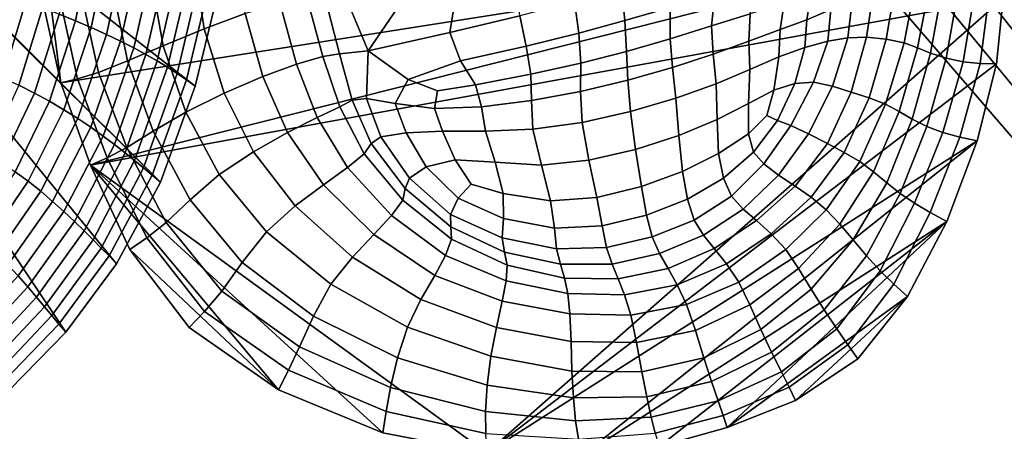
# Model space of a CAD drawing. Units: inches. Extents: x -175 to 175, y -162 to 162.
# Drawn here: x -83 to -56, y -91 to -80 of the extents above; entities that cross this region are included whole.
import ezdxf

# ---------------------------------------------------------------- set-up
doc = ezdxf.new("R2010")
doc.units = ezdxf.units.IN
doc.header["$MEASUREMENT"] = 0

msp = doc.modelspace()

# ---------------------------------------------------------------- linework, layer by layer
for points in [[(-42.993, -60.321, -10.996), (-55.465, -83.325, -10.996), (-59.484, -78.65, -10.996)], [(-95.615, -68.206, -10.996), (-79.569, -84.217, -10.996), (-95.691, -68.239, -10.996)], [(-95.691, -68.239, -10.996), (-79.569, -84.217, -10.996), (-80.793, -86.492, -10.996)], [(-95.691, -68.239, -10.996), (-80.793, -86.492, -10.996), (-82.212, -88.407, -10.996)], [(-95.691, -68.239, -10.996), (-82.212, -88.407, -10.996), (-83.771, -90.008, -10.996)], [(-78.594, -81.532, -10.996), (-95.615, -68.206, -10.996), (-77.861, -78.507, -10.996)], [(-78.594, -81.532, -10.996), (-79.569, -84.217, -10.996), (-95.615, -68.206, -10.996)], [(-53.377, -79.666, 0.59), (-56.484, -75.464, 0.603), (-57.24, -76.258, -1.79), (-53.926, -80.61, -1.799)], [(-53.926, -80.61, -1.799), (-57.24, -76.258, -1.79), (-58.02, -77.089, -4.852), (-54.475, -81.584, -4.858)], [(-56.043, -77.29, -10.996), (-82.354, -81.442, -10.996), (-82.88, -77.251, -10.996)], [(-82.88, -77.251, -10.996), (-82.354, -81.442, -10.996), (-82.835, -79.258, -10.996)], [(-81.441, -77.207, 1.359), (-81.933, -77.085, 2.118), (-82.4, -79.523, 2.076), (-81.943, -79.707, 1.315)], [(-80.959, -77.333, 0.479), (-81.441, -77.207, 1.359), (-81.943, -79.707, 1.315), (-81.499, -79.897, 0.435)], [(-58.02, -77.089, -4.852), (-58.761, -77.88, -7.922), (-54.98, -82.475, -7.925), (-54.475, -81.584, -4.858)], [(-56.043, -77.29, -10.996), (-81.521, -83.742, -10.996), (-82.354, -81.442, -10.996)], [(-56.043, -77.29, -10.996), (-56.031, -79.069, -10.996), (-81.521, -83.742, -10.996)], [(-80.501, -77.459, -0.509), (-80.959, -77.333, 0.479), (-81.499, -79.897, 0.435), (-81.076, -80.088, -0.55)], [(-80.076, -77.578, -1.594), (-80.501, -77.459, -0.509), (-81.076, -80.088, -0.55), (-80.681, -80.276, -1.628)], [(-79.684, -77.695, -2.765), (-80.076, -77.578, -1.594), (-80.681, -80.276, -1.628), (-80.313, -80.461, -2.79)], [(-79.322, -77.814, -4.013), (-79.684, -77.695, -2.765), (-80.313, -80.461, -2.79), (-79.971, -80.643, -4.028)], [(-78.99, -77.938, -5.326), (-79.322, -77.814, -4.013), (-79.971, -80.643, -4.028), (-79.656, -80.823, -5.333)], [(-78.632, -78.046, 4.319), (-78.346, -79.93, 3.851), (-77.202, -79.506, 5.006), (-77.451, -77.667, 5.587)], [(-79.836, -78.481, 2.49), (-79.496, -80.405, 2.166), (-78.346, -79.93, 3.851), (-78.632, -78.046, 4.319)], [(-78.684, -78.072, -6.694), (-78.99, -77.938, -5.326), (-79.656, -80.823, -5.333), (-79.367, -81.002, -6.697)], [(-78.398, -78.213, -8.105), (-78.684, -78.072, -6.694), (-79.367, -81.002, -6.697), (-79.099, -81.179, -8.106)], [(-58.761, -77.88, -7.922), (-59.484, -78.65, -10.996), (-55.465, -83.325, -10.996), (-54.98, -82.475, -7.925)], [(-78.126, -78.359, -9.544), (-78.398, -78.213, -8.105), (-79.099, -81.179, -8.106), (-78.843, -81.356, -9.544)], [(-77.861, -78.507, -10.996), (-78.126, -78.359, -9.544), (-78.843, -81.356, -9.544), (-78.594, -81.532, -10.996)], [(-80.887, -78.84, 0.133), (-80.492, -80.825, -0.02), (-79.496, -80.405, 2.166), (-79.836, -78.481, 2.49)], [(-72.797, -79.129, 2.98), (-73.551, -78.475, 3.606), (-74.402, -79.024, 4.849), (-73.768, -80.545, 3.924)], [(-71.488, -80.036, 2.387), (-69.525, -79.563, 1.369), (-69.626, -78.624, 1.097), (-71.328, -79.044, 2.035)], [(-65.332, -79.334, -0.276), (-65.364, -78.437, 0.233), (-66.689, -78.816, 0.508), (-66.599, -79.7, -0.014)], [(-63.092, -79.507, -1.621), (-62.87, -78.623, -0.874), (-64.087, -78.969, -0.548), (-64.173, -79.848, -1.446)], [(-59.295, -80.218, 0.166), (-59.015, -78.6, 0.258), (-59.622, -78.677, -0.003), (-59.842, -80.165, -0.072)], [(-58.797, -80.322, 0.154), (-58.48, -78.654, 0.265), (-59.015, -78.6, 0.258), (-59.295, -80.218, 0.166)], [(-81.74, -79.093, -2.895), (-81.298, -81.147, -2.914), (-80.492, -80.825, -0.02), (-80.887, -78.84, 0.133)], [(-68, -79.174, 0.814), (-67.884, -80.05, 0.279), (-66.599, -79.7, -0.014), (-66.689, -78.816, 0.508)], [(-61.511, -79.682, -1.354), (-60.846, -79.391, -0.757), (-60.88, -78.834, -0.774), (-61.398, -78.958, -1.167)], [(-60.224, -78.999, -0.324), (-60.366, -80.182, -0.409), (-59.842, -80.165, -0.072), (-59.622, -78.677, -0.003)], [(-58.48, -78.654, 0.265), (-58.797, -80.322, 0.154), (-58.421, -80.46, -0.258), (-58.091, -78.732, -0.177)], [(-58.091, -78.732, -0.177), (-58.421, -80.46, -0.258), (-58.063, -80.61, -1.054), (-57.735, -78.821, -1.024)], [(-57.735, -78.821, -1.024), (-58.063, -80.61, -1.054), (-57.621, -80.749, -2.218), (-57.3, -78.91, -2.231)], [(-57.3, -78.91, -2.231), (-57.621, -80.749, -2.218), (-57.142, -80.853, -4.158), (-56.844, -78.985, -4.193)], [(-83.333, -79.195, 3.196), (-83.793, -79.055, 3.56), (-84.412, -81.128, 3.543), (-83.968, -81.309, 3.165)], [(-82.866, -79.351, 2.708), (-83.333, -79.195, 3.196), (-83.968, -81.309, 3.165), (-83.522, -81.508, 2.665)], [(-82.348, -79.21, -6.741), (-81.882, -81.329, -6.726), (-81.298, -81.147, -2.914), (-81.74, -79.093, -2.895)], [(-56.031, -79.069, -10.996), (-70.447, -91.778, -10.996), (-81.521, -83.742, -10.996)], [(-76.225, -79.239, 5.598), (-75.771, -80.914, 4.866), (-75.033, -80.701, 4.933), (-75.458, -79.121, 5.734)], [(-74.563, -80.624, 4.716), (-74.944, -79.144, 5.521), (-75.458, -79.121, 5.734), (-75.033, -80.701, 4.933)], [(-73.768, -80.545, 3.924), (-74.402, -79.024, 4.849), (-74.944, -79.144, 5.521), (-74.563, -80.624, 4.716)], [(-73.768, -80.545, 3.924), (-71.488, -80.036, 2.387), (-71.328, -79.044, 2.035), (-72.797, -79.129, 2.98)], [(-56.031, -79.069, -10.996), (-56.212, -80.905, -10.996), (-70.447, -91.778, -10.996)], [(-69.525, -79.563, 1.369), (-69.356, -80.415, 0.789), (-67.884, -80.05, 0.279), (-68, -79.174, 0.814)], [(-64.173, -79.848, -1.446), (-64.087, -78.969, -0.548), (-65.332, -79.334, -0.276), (-65.328, -80.206, -1.231)], [(-63.13, -80.277, -2.169), (-62.259, -79.951, -1.897), (-62.147, -79.203, -1.584), (-63.092, -79.507, -1.621)], [(-62.259, -79.951, -1.897), (-61.511, -79.682, -1.354), (-61.398, -78.958, -1.167), (-62.147, -79.203, -1.584)], [(-60.846, -79.391, -0.757), (-60.923, -80.275, -0.865), (-60.366, -80.182, -0.409), (-60.224, -78.999, -0.324)], [(-56.844, -78.985, -4.193), (-57.142, -80.853, -4.158), (-56.675, -80.895, -7.281), (-56.428, -79.034, -7.307)], [(-56.428, -79.034, -7.307), (-56.675, -80.895, -7.281), (-56.212, -80.905, -10.996), (-56.031, -79.069, -10.996)], [(-82.4, -79.523, 2.076), (-82.866, -79.351, 2.708), (-83.522, -81.508, 2.665), (-83.088, -81.725, 2.027)], [(-82.835, -79.258, -10.996), (-82.354, -81.442, -10.996), (-81.882, -81.329, -6.726), (-82.348, -79.21, -6.741)], [(-77.202, -79.506, 5.006), (-76.712, -81.258, 4.381), (-75.771, -80.914, 4.866), (-76.225, -79.239, 5.598)], [(-65.328, -80.206, -1.231), (-65.332, -79.334, -0.276), (-66.599, -79.7, -0.014), (-66.549, -80.559, -0.967)], [(-61.568, -80.453, -1.46), (-60.923, -80.275, -0.865), (-60.846, -79.391, -0.757), (-61.511, -79.682, -1.354)], [(-81.943, -79.707, 1.315), (-82.4, -79.523, 2.076), (-83.088, -81.725, 2.027), (-82.667, -81.955, 1.262)], [(-81.499, -79.897, 0.435), (-81.943, -79.707, 1.315), (-82.667, -81.955, 1.262), (-82.263, -82.193, 0.383)], [(-78.346, -79.93, 3.851), (-77.791, -81.729, 3.347), (-76.712, -81.258, 4.381), (-77.202, -79.506, 5.006)], [(-69.356, -80.415, 0.789), (-69.525, -79.563, 1.369), (-71.488, -80.036, 2.387), (-71.184, -80.827, 1.701)], [(-67.884, -80.05, 0.279), (-67.828, -80.888, -0.645), (-66.549, -80.559, -0.967), (-66.599, -79.7, -0.014)], [(-64.13, -80.637, -2.219), (-63.13, -80.277, -2.169), (-63.092, -79.507, -1.621), (-64.173, -79.848, -1.446)], [(-62.297, -80.716, -2.04), (-61.568, -80.453, -1.46), (-61.511, -79.682, -1.354), (-62.259, -79.951, -1.897)], [(-81.076, -80.088, -0.55), (-81.499, -79.897, 0.435), (-82.263, -82.193, 0.383), (-81.877, -82.437, -0.598)], [(-79.496, -80.405, 2.166), (-78.86, -82.263, 1.808), (-77.791, -81.729, 3.347), (-78.346, -79.93, 3.851)], [(-65.266, -81.01, -2.099), (-64.13, -80.637, -2.219), (-64.173, -79.848, -1.446), (-65.328, -80.206, -1.231)], [(-63.107, -81.067, -2.454), (-62.297, -80.716, -2.04), (-62.259, -79.951, -1.897), (-63.13, -80.277, -2.169)], [(-80.681, -80.276, -1.628), (-81.076, -80.088, -0.55), (-81.877, -82.437, -0.598), (-81.512, -82.682, -1.667)], [(-80.313, -80.461, -2.79), (-80.681, -80.276, -1.628), (-81.512, -82.682, -1.667), (-81.17, -82.925, -2.819)], [(-71.184, -80.827, 1.701), (-71.488, -80.036, 2.387), (-73.768, -80.545, 3.924), (-72.644, -81.341, 2.412)], [(-69.356, -80.415, 0.789), (-69.218, -81.196, -0.143), (-67.828, -80.888, -0.645), (-67.884, -80.05, 0.279)], [(-66.509, -81.367, -1.844), (-65.266, -81.01, -2.099), (-65.328, -80.206, -1.231), (-66.549, -80.559, -0.967)], [(-64.049, -81.465, -2.652), (-63.107, -81.067, -2.454), (-63.13, -80.277, -2.169), (-64.13, -80.637, -2.219)], [(-60.923, -80.275, -0.865), (-61.568, -80.453, -1.46), (-61.849, -81.456, -1.613), (-61.327, -81.421, -1.09)], [(-60.923, -80.275, -0.865), (-61.327, -81.421, -1.09), (-60.8, -81.528, -0.643), (-60.366, -80.182, -0.409)], [(-60.366, -80.182, -0.409), (-60.8, -81.528, -0.643), (-60.277, -81.701, -0.297), (-59.842, -80.165, -0.072)], [(-59.772, -81.861, -0.08), (-59.295, -80.218, 0.166), (-59.842, -80.165, -0.072), (-60.277, -81.701, -0.297)], [(-59.314, -82.033, -0.086), (-58.797, -80.322, 0.154), (-59.295, -80.218, 0.166), (-59.772, -81.861, -0.08)], [(-79.971, -80.643, -4.028), (-80.313, -80.461, -2.79), (-81.17, -82.925, -2.819), (-80.851, -83.162, -4.047)], [(-80.492, -80.825, -0.02), (-79.768, -82.793, -0.191), (-78.86, -82.263, 1.808), (-79.496, -80.405, 2.166)], [(-74.217, -81.919, 4.006), (-73.814, -81.876, 3.431), (-73.768, -80.545, 3.924), (-74.563, -80.624, 4.716)], [(-73.814, -81.876, 3.431), (-73.013, -82.015, 2.32), (-72.644, -81.341, 2.412), (-73.768, -80.545, 3.924)], [(-69.218, -81.196, -0.143), (-69.356, -80.415, 0.789), (-71.184, -80.827, 1.701), (-70.771, -81.491, 0.655)], [(-67.828, -80.888, -0.645), (-67.831, -81.678, -1.489), (-66.509, -81.367, -1.844), (-66.549, -80.559, -0.967)], [(-61.568, -80.453, -1.46), (-62.297, -80.716, -2.04), (-62.433, -81.648, -2.094), (-61.849, -81.456, -1.613)], [(-58.797, -80.322, 0.154), (-59.314, -82.033, -0.086), (-58.933, -82.24, -0.414), (-58.421, -80.46, -0.258)], [(-58.421, -80.46, -0.258), (-58.933, -82.24, -0.414), (-58.568, -82.455, -1.108), (-58.063, -80.61, -1.054)], [(-81.298, -81.147, -2.914), (-80.505, -83.242, -2.935), (-79.768, -82.793, -0.191), (-80.492, -80.825, -0.02)], [(-79.656, -80.823, -5.333), (-79.971, -80.643, -4.028), (-80.851, -83.162, -4.047), (-80.557, -83.391, -5.343)], [(-79.367, -81.002, -6.697), (-79.656, -80.823, -5.333), (-80.557, -83.391, -5.343), (-80.288, -83.608, -6.702)], [(-75.033, -80.701, 4.933), (-75.771, -80.914, 4.866), (-75.186, -82.412, 4.195), (-74.561, -82.108, 4.207)], [(-74.561, -82.108, 4.207), (-74.217, -81.919, 4.006), (-74.563, -80.624, 4.716), (-75.033, -80.701, 4.933)], [(-70.771, -81.491, 0.655), (-71.184, -80.827, 1.701), (-72.644, -81.341, 2.412), (-71.833, -81.666, 1.384)], [(-65.176, -81.87, -2.59), (-64.049, -81.465, -2.652), (-64.13, -80.637, -2.219), (-65.266, -81.01, -2.099)], [(-62.433, -81.648, -2.094), (-62.297, -80.716, -2.04), (-63.107, -81.067, -2.454), (-63.147, -82.013, -2.411)], [(-58.063, -80.61, -1.054), (-58.568, -82.455, -1.108), (-58.159, -82.656, -2.212), (-57.621, -80.749, -2.218)], [(-57.621, -80.749, -2.218), (-58.159, -82.656, -2.212), (-57.714, -82.827, -4.129), (-57.142, -80.853, -4.158)], [(-57.142, -80.853, -4.158), (-57.714, -82.827, -4.129), (-57.243, -82.956, -7.259), (-56.675, -80.895, -7.281)], [(-79.099, -81.179, -8.106), (-79.367, -81.002, -6.697), (-80.288, -83.608, -6.702), (-80.037, -83.816, -8.107)], [(-75.771, -80.914, 4.866), (-76.712, -81.258, 4.381), (-76.015, -82.831, 3.795), (-75.186, -82.412, 4.195)], [(-56.212, -80.905, -10.996), (-56.757, -83.064, -10.996), (-70.447, -91.778, -10.996)], [(-69.218, -81.196, -0.143), (-69.205, -81.928, -0.931), (-67.831, -81.678, -1.489), (-67.828, -80.888, -0.645)], [(-66.439, -82.243, -2.342), (-65.176, -81.87, -2.59), (-65.266, -81.01, -2.099), (-66.509, -81.367, -1.844)], [(-63.147, -82.013, -2.411), (-63.107, -81.067, -2.454), (-64.049, -81.465, -2.652), (-64.022, -82.463, -2.531)], [(-56.675, -80.895, -7.281), (-57.243, -82.956, -7.259), (-56.757, -83.064, -10.996), (-56.212, -80.905, -10.996)], [(-82.354, -81.442, -10.996), (-81.521, -83.742, -10.996), (-81.059, -83.532, -6.709), (-81.882, -81.329, -6.726)], [(-81.882, -81.329, -6.726), (-81.059, -83.532, -6.709), (-80.505, -83.242, -2.935), (-81.298, -81.147, -2.914)], [(-78.843, -81.356, -9.544), (-79.099, -81.179, -8.106), (-80.037, -83.816, -8.107), (-79.8, -84.018, -9.544)], [(-78.594, -81.532, -10.996), (-78.843, -81.356, -9.544), (-79.8, -84.018, -9.544), (-79.569, -84.217, -10.996)], [(-77.791, -81.729, 3.347), (-76.973, -83.366, 2.832), (-76.015, -82.831, 3.795), (-76.712, -81.258, 4.381)], [(-73.013, -82.015, 2.32), (-71.911, -82.152, 1.033), (-71.833, -81.666, 1.384), (-72.644, -81.341, 2.412)], [(-70.603, -82.105, -0.071), (-69.205, -81.928, -0.931), (-69.218, -81.196, -0.143), (-70.771, -81.491, 0.655)], [(-67.831, -81.678, -1.489), (-67.79, -82.543, -1.981), (-66.439, -82.243, -2.342), (-66.509, -81.367, -1.844)], [(-83.088, -81.725, 2.027), (-83.522, -81.508, 2.665), (-84.403, -83.427, 2.616), (-84.007, -83.668, 1.972)], [(-71.911, -82.152, 1.033), (-70.603, -82.105, -0.071), (-70.771, -81.491, 0.655), (-71.833, -81.666, 1.384)], [(-69.205, -81.928, -0.931), (-69.162, -82.736, -1.392), (-67.79, -82.543, -1.981), (-67.831, -81.678, -1.489)], [(-64.022, -82.463, -2.531), (-64.049, -81.465, -2.652), (-65.176, -81.87, -2.59), (-65.09, -82.908, -2.416)], [(-62.628, -82.354, -2.018), (-62.433, -81.648, -2.094), (-63.147, -82.013, -2.411), (-63.146, -82.866, -2.155)], [(-61.849, -81.456, -1.613), (-62.433, -81.648, -2.094), (-62.628, -82.354, -2.018), (-62.334, -82.495, -1.748)], [(-61.327, -81.421, -1.09), (-61.849, -81.456, -1.613), (-62.334, -82.495, -1.748), (-61.958, -82.63, -1.306)], [(-61.327, -81.421, -1.09), (-61.958, -82.63, -1.306), (-61.466, -82.864, -0.881), (-60.8, -81.528, -0.643)], [(-60.8, -81.528, -0.643), (-61.466, -82.864, -0.881), (-60.94, -83.136, -0.533), (-60.277, -81.701, -0.297)], [(-82.667, -81.955, 1.262), (-83.088, -81.725, 2.027), (-84.007, -83.668, 1.972), (-83.626, -83.923, 1.204)], [(-78.86, -82.263, 1.808), (-77.926, -83.997, 1.393), (-76.973, -83.366, 2.832), (-77.791, -81.729, 3.347)], [(-73.874, -83.42, 3.475), (-73.681, -83.136, 3.318), (-74.217, -81.919, 4.006), (-74.561, -82.108, 4.207)], [(-73.681, -83.136, 3.318), (-73.41, -82.943, 2.834), (-73.814, -81.876, 3.431), (-74.217, -81.919, 4.006)], [(-73.41, -82.943, 2.834), (-72.706, -82.834, 1.862), (-73.013, -82.015, 2.32), (-73.814, -81.876, 3.431)], [(-70.486, -82.787, -0.458), (-69.162, -82.736, -1.392), (-69.205, -81.928, -0.931), (-70.603, -82.105, -0.071)], [(-65.09, -82.908, -2.416), (-65.176, -81.87, -2.59), (-66.439, -82.243, -2.342), (-66.299, -83.303, -2.158)], [(-60.466, -83.383, -0.321), (-59.772, -81.861, -0.08), (-60.277, -81.701, -0.297), (-60.94, -83.136, -0.533)], [(-60.037, -83.637, -0.308), (-59.314, -82.033, -0.086), (-59.772, -81.861, -0.08), (-60.466, -83.383, -0.321)], [(-82.263, -82.193, 0.383), (-82.667, -81.955, 1.262), (-83.626, -83.923, 1.204), (-83.261, -84.191, 0.327)], [(-81.877, -82.437, -0.598), (-82.263, -82.193, 0.383), (-83.261, -84.191, 0.327), (-82.911, -84.468, -0.649)], [(-74.561, -82.108, 4.207), (-75.186, -82.412, 4.195), (-74.342, -83.8, 3.463), (-73.874, -83.42, 3.475)], [(-72.706, -82.834, 1.862), (-71.691, -82.788, 0.675), (-71.911, -82.152, 1.033), (-73.013, -82.015, 2.32)], [(-71.691, -82.788, 0.675), (-70.486, -82.787, -0.458), (-70.603, -82.105, -0.071), (-71.911, -82.152, 1.033)], [(-63.146, -82.866, -2.155), (-63.147, -82.013, -2.411), (-64.022, -82.463, -2.531), (-63.977, -83.415, -2.135)], [(-59.314, -82.033, -0.086), (-60.037, -83.637, -0.308), (-59.649, -83.93, -0.555), (-58.933, -82.24, -0.414)], [(-81.512, -82.682, -1.667), (-81.877, -82.437, -0.598), (-82.911, -84.468, -0.649), (-82.578, -84.751, -1.71)], [(-79.768, -82.793, -0.191), (-78.737, -84.704, -0.437), (-77.926, -83.997, 1.393), (-78.86, -82.263, 1.808)], [(-75.186, -82.412, 4.195), (-76.015, -82.831, 3.795), (-75.011, -84.285, 3.104), (-74.342, -83.8, 3.463)], [(-66.299, -83.303, -2.158), (-66.439, -82.243, -2.342), (-67.79, -82.543, -1.981), (-67.6, -83.604, -1.849)], [(-63.977, -83.415, -2.135), (-64.022, -82.463, -2.531), (-65.09, -82.908, -2.416), (-64.988, -83.917, -1.952)], [(-63.146, -82.866, -2.155), (-62.999, -83.376, -1.798), (-62.334, -82.495, -1.748), (-62.628, -82.354, -2.018)], [(-62.999, -83.376, -1.798), (-62.716, -83.706, -1.389), (-61.958, -82.63, -1.306), (-62.334, -82.495, -1.748)], [(-58.933, -82.24, -0.414), (-59.649, -83.93, -0.555), (-59.278, -84.236, -1.155), (-58.568, -82.455, -1.108)], [(-58.568, -82.455, -1.108), (-59.278, -84.236, -1.155), (-58.904, -84.529, -2.2), (-58.159, -82.656, -2.212)], [(-81.17, -82.925, -2.819), (-81.512, -82.682, -1.667), (-82.578, -84.751, -1.71), (-82.263, -85.035, -2.851)], [(-68.928, -83.743, -1.342), (-69.162, -82.736, -1.392), (-70.486, -82.787, -0.458), (-70.222, -83.658, -0.489)], [(-67.6, -83.604, -1.849), (-67.79, -82.543, -1.981), (-69.162, -82.736, -1.392), (-68.928, -83.743, -1.342)], [(-61.466, -82.864, -0.881), (-61.958, -82.63, -1.306), (-62.716, -83.706, -1.389), (-62.307, -84.017, -0.98)], [(-58.159, -82.656, -2.212), (-58.904, -84.529, -2.2), (-58.506, -84.805, -4.092), (-57.714, -82.827, -4.129)], [(-80.851, -83.162, -4.047), (-81.17, -82.925, -2.819), (-82.263, -85.035, -2.851), (-81.969, -85.313, -4.068)], [(-80.505, -83.242, -2.935), (-79.411, -85.344, -3.023), (-78.737, -84.704, -0.437), (-79.768, -82.793, -0.191)], [(-76.973, -83.366, 2.832), (-75.807, -84.88, 2.216), (-75.011, -84.285, 3.104), (-76.015, -82.831, 3.795)], [(-73.681, -83.136, 3.318), (-72.732, -84.387, 2.581), (-72.61, -84.099, 2.22), (-73.41, -82.943, 2.834)], [(-72.141, -83.786, 1.475), (-72.706, -82.834, 1.862), (-73.41, -82.943, 2.834), (-72.61, -84.099, 2.22)], [(-71.34, -83.591, 0.515), (-71.691, -82.788, 0.675), (-72.706, -82.834, 1.862), (-72.141, -83.786, 1.475)], [(-70.222, -83.658, -0.489), (-70.486, -82.787, -0.458), (-71.691, -82.788, 0.675), (-71.34, -83.591, 0.515)], [(-64.988, -83.917, -1.952), (-65.09, -82.908, -2.416), (-66.299, -83.303, -2.158), (-66.135, -84.338, -1.693)], [(-63.977, -83.415, -2.135), (-63.84, -84.107, -1.745), (-62.999, -83.376, -1.798), (-63.146, -82.866, -2.155)], [(-60.94, -83.136, -0.533), (-61.466, -82.864, -0.881), (-62.307, -84.017, -0.98), (-61.843, -84.322, -0.63)], [(-57.714, -82.827, -4.129), (-58.506, -84.805, -4.092), (-58.067, -85.063, -7.232), (-57.243, -82.956, -7.259)], [(-57.243, -82.956, -7.259), (-58.067, -85.063, -7.232), (-57.607, -85.311, -10.996), (-56.757, -83.064, -10.996)], [(-80.557, -83.391, -5.343), (-80.851, -83.162, -4.047), (-81.969, -85.313, -4.068), (-81.698, -85.577, -5.355)], [(-81.059, -83.532, -6.709), (-79.949, -85.774, -6.729), (-79.411, -85.344, -3.023), (-80.505, -83.242, -2.935)], [(-73.874, -83.42, 3.475), (-72.801, -84.713, 2.657), (-72.732, -84.387, 2.581), (-73.681, -83.136, 3.318)], [(-56.757, -83.064, -10.996), (-67.793, -91.848, -10.996), (-70.447, -91.778, -10.996)], [(-56.757, -83.064, -10.996), (-57.607, -85.311, -10.996), (-67.793, -91.848, -10.996)], [(-66.135, -84.338, -1.693), (-66.299, -83.303, -2.158), (-67.6, -83.604, -1.849), (-67.375, -84.641, -1.445)], [(-61.393, -84.636, -0.4), (-60.466, -83.383, -0.321), (-60.94, -83.136, -0.533), (-61.843, -84.322, -0.63)], [(-81.45, -85.823, -6.708), (-80.288, -83.608, -6.702), (-80.557, -83.391, -5.343), (-81.698, -85.577, -5.355)], [(-81.521, -83.742, -10.996), (-80.42, -86.1, -10.996), (-79.949, -85.774, -6.729), (-81.059, -83.532, -6.709)], [(-77.926, -83.997, 1.393), (-76.605, -85.6, 0.895), (-75.807, -84.88, 2.216), (-76.973, -83.366, 2.832)], [(-74.342, -83.8, 3.463), (-73.115, -85.144, 2.551), (-72.801, -84.713, 2.657), (-73.874, -83.42, 3.475)], [(-70.889, -84.273, 0.415), (-71.34, -83.591, 0.515), (-72.141, -83.786, 1.475), (-71.254, -84.657, 0.958)], [(-69.993, -84.535, -0.264), (-70.222, -83.658, -0.489), (-71.34, -83.591, 0.515), (-70.889, -84.273, 0.415)], [(-67.375, -84.641, -1.445), (-67.6, -83.604, -1.849), (-68.928, -83.743, -1.342), (-68.673, -84.737, -1.028)], [(-64.988, -83.917, -1.952), (-64.849, -84.693, -1.573), (-63.84, -84.107, -1.745), (-63.977, -83.415, -2.135)], [(-63.84, -84.107, -1.745), (-63.613, -84.603, -1.351), (-62.716, -83.706, -1.389), (-62.999, -83.376, -1.798)], [(-60.971, -84.984, -0.363), (-60.037, -83.637, -0.308), (-60.466, -83.383, -0.321), (-61.393, -84.636, -0.4)], [(-81.521, -83.742, -10.996), (-76.268, -90.017, -10.996), (-80.42, -86.1, -10.996)], [(-81.521, -83.742, -10.996), (-73.355, -91.223, -10.996), (-76.268, -90.017, -10.996)], [(-81.521, -83.742, -10.996), (-70.447, -91.778, -10.996), (-73.355, -91.223, -10.996)], [(-81.221, -86.054, -8.11), (-80.037, -83.816, -8.107), (-80.288, -83.608, -6.702), (-81.45, -85.823, -6.708)], [(-81.004, -86.276, -9.545), (-79.8, -84.018, -9.544), (-80.037, -83.816, -8.107), (-81.221, -86.054, -8.11)], [(-75.011, -84.285, 3.104), (-73.606, -85.676, 2.166), (-73.115, -85.144, 2.551), (-74.342, -83.8, 3.463)], [(-71.254, -84.657, 0.958), (-72.141, -83.786, 1.475), (-72.61, -84.099, 2.22), (-71.465, -85.117, 1.485)], [(-68.673, -84.737, -1.028), (-68.928, -83.743, -1.342), (-70.222, -83.658, -0.489), (-69.993, -84.535, -0.264)], [(-62.307, -84.017, -0.98), (-62.716, -83.706, -1.389), (-63.613, -84.603, -1.351), (-63.296, -84.967, -0.941)], [(-59.649, -83.93, -0.555), (-60.037, -83.637, -0.308), (-60.971, -84.984, -0.363), (-60.589, -85.391, -0.593)], [(-83.261, -84.191, 0.327), (-83.626, -83.923, 1.204), (-84.774, -85.64, 1.148), (-84.446, -85.922, 0.272)], [(-80.793, -86.492, -10.996), (-79.569, -84.217, -10.996), (-79.8, -84.018, -9.544), (-81.004, -86.276, -9.545)], [(-78.737, -84.704, -0.437), (-77.283, -86.458, -0.76), (-76.605, -85.6, 0.895), (-77.926, -83.997, 1.393)], [(-72.732, -84.387, 2.581), (-71.46, -85.465, 1.765), (-71.465, -85.117, 1.485), (-72.61, -84.099, 2.22)], [(-66.135, -84.338, -1.693), (-65.991, -85.136, -1.343), (-64.849, -84.693, -1.573), (-64.988, -83.917, -1.952)], [(-64.849, -84.693, -1.573), (-64.659, -85.274, -1.203), (-63.613, -84.603, -1.351), (-63.84, -84.107, -1.745)], [(-61.843, -84.322, -0.63), (-62.307, -84.017, -0.98), (-63.296, -84.967, -0.941), (-62.918, -85.29, -0.58)], [(-59.278, -84.236, -1.155), (-59.649, -83.93, -0.555), (-60.589, -85.391, -0.593), (-60.222, -85.829, -1.168)], [(-82.911, -84.468, -0.649), (-83.261, -84.191, 0.327), (-84.446, -85.922, 0.272), (-84.131, -86.217, -0.699)], [(-75.807, -84.88, 2.216), (-74.206, -86.31, 1.406), (-73.606, -85.676, 2.166), (-75.011, -84.285, 3.104)], [(-72.801, -84.713, 2.657), (-71.439, -85.81, 1.814), (-71.46, -85.465, 1.765), (-72.732, -84.387, 2.581)], [(-71.254, -84.657, 0.958), (-69.983, -85.234, 0.114), (-69.993, -84.535, -0.264), (-70.889, -84.273, 0.415)], [(-67.231, -85.436, -1.117), (-65.991, -85.136, -1.343), (-66.135, -84.338, -1.693), (-67.375, -84.641, -1.445)], [(-62.507, -85.66, -0.333), (-61.393, -84.636, -0.4), (-61.843, -84.322, -0.63), (-62.918, -85.29, -0.58)], [(-59.846, -86.27, -2.17), (-58.904, -84.529, -2.2), (-59.278, -84.236, -1.155), (-60.222, -85.829, -1.168)], [(-82.578, -84.751, -1.71), (-82.911, -84.468, -0.649), (-84.131, -86.217, -0.699), (-83.829, -86.524, -1.752)], [(-79.411, -85.344, -3.023), (-77.855, -87.264, -3.18), (-77.283, -86.458, -0.76), (-78.737, -84.704, -0.437)], [(-71.465, -85.117, 1.485), (-70.026, -85.772, 0.524), (-69.983, -85.234, 0.114), (-71.254, -84.657, 0.958)], [(-69.983, -85.234, 0.114), (-68.564, -85.5, -0.698), (-68.673, -84.737, -1.028), (-69.993, -84.535, -0.264)], [(-68.564, -85.5, -0.698), (-67.231, -85.436, -1.117), (-67.375, -84.641, -1.445), (-68.673, -84.737, -1.028)], [(-65.991, -85.136, -1.343), (-65.833, -85.744, -0.996), (-64.659, -85.274, -1.203), (-64.849, -84.693, -1.573)], [(-63.296, -84.967, -0.941), (-63.613, -84.603, -1.351), (-64.659, -85.274, -1.203), (-64.404, -85.699, -0.767)], [(-62.102, -86.099, -0.291), (-60.971, -84.984, -0.363), (-61.393, -84.636, -0.4), (-62.507, -85.66, -0.333)], [(-59.466, -86.689, -4.033), (-58.506, -84.805, -4.092), (-58.904, -84.529, -2.2), (-59.846, -86.27, -2.17)], [(-82.263, -85.035, -2.851), (-82.578, -84.751, -1.71), (-83.829, -86.524, -1.752), (-83.543, -86.835, -2.883)], [(-76.605, -85.6, 0.895), (-74.805, -87.065, 0.289), (-74.206, -86.31, 1.406), (-75.807, -84.88, 2.216)], [(-73.115, -85.144, 2.551), (-71.605, -86.262, 1.646), (-71.439, -85.81, 1.814), (-72.801, -84.713, 2.657)], [(-62.918, -85.29, -0.58), (-63.296, -84.967, -0.941), (-64.404, -85.699, -0.767), (-64.099, -86.071, -0.375)], [(-59.466, -86.689, -4.033), (-59.083, -87.063, -7.191), (-58.067, -85.063, -7.232), (-58.506, -84.805, -4.092)], [(-81.969, -85.313, -4.068), (-82.263, -85.035, -2.851), (-83.543, -86.835, -2.883), (-83.275, -87.14, -4.09)], [(-73.606, -85.676, 2.166), (-71.906, -86.823, 1.259), (-71.605, -86.262, 1.646), (-73.115, -85.144, 2.551)], [(-71.465, -85.117, 1.485), (-71.46, -85.465, 1.765), (-69.957, -86.168, 0.845), (-70.026, -85.772, 0.524)], [(-70.026, -85.772, 0.524), (-68.505, -86.076, -0.337), (-68.564, -85.5, -0.698), (-69.983, -85.234, 0.114)], [(-67.111, -86.039, -0.775), (-65.833, -85.744, -0.996), (-65.991, -85.136, -1.343), (-67.231, -85.436, -1.117)], [(-60.589, -85.391, -0.593), (-60.971, -84.984, -0.363), (-62.102, -86.099, -0.291), (-61.743, -86.628, -0.545)], [(-59.083, -87.063, -7.191), (-58.701, -87.413, -10.996), (-57.607, -85.311, -10.996), (-58.067, -85.063, -7.232)], [(-81.698, -85.577, -5.355), (-81.969, -85.313, -4.068), (-83.275, -87.14, -4.09), (-83.028, -87.429, -5.368)], [(-79.949, -85.774, -6.729), (-78.333, -87.828, -6.79), (-77.855, -87.264, -3.18), (-79.411, -85.344, -3.023)], [(-71.46, -85.465, 1.765), (-71.439, -85.81, 1.814), (-69.883, -86.532, 1.007), (-69.957, -86.168, 0.845)], [(-68.505, -86.076, -0.337), (-67.111, -86.039, -0.775), (-67.231, -85.436, -1.117), (-68.564, -85.5, -0.698)], [(-57.607, -85.311, -10.996), (-65.639, -91.597, -10.996), (-67.793, -91.848, -10.996)], [(-64.404, -85.699, -0.767), (-64.659, -85.274, -1.203), (-65.833, -85.744, -0.996), (-65.626, -86.211, -0.537)], [(-57.607, -85.311, -10.996), (-63.734, -91.071, -10.996), (-65.639, -91.597, -10.996)], [(-63.759, -86.493, -0.137), (-62.507, -85.66, -0.333), (-62.918, -85.29, -0.58), (-64.099, -86.071, -0.375)], [(-57.607, -85.311, -10.996), (-58.701, -87.413, -10.996), (-63.734, -91.071, -10.996)], [(-60.222, -85.829, -1.168), (-60.589, -85.391, -0.593), (-61.743, -86.628, -0.545), (-61.396, -87.203, -1.142)], [(-82.803, -87.695, -6.715), (-81.45, -85.823, -6.708), (-81.698, -85.577, -5.355), (-83.028, -87.429, -5.368)], [(-80.42, -86.1, -10.996), (-78.764, -88.272, -10.996), (-78.333, -87.828, -6.79), (-79.949, -85.774, -6.729)], [(-77.283, -86.458, -0.76), (-75.289, -87.957, -1.165), (-74.805, -87.065, 0.289), (-76.605, -85.6, 0.895)], [(-74.206, -86.31, 1.406), (-72.291, -87.495, 0.649), (-71.906, -86.823, 1.259), (-73.606, -85.676, 2.166)], [(-70.026, -85.772, 0.524), (-69.957, -86.168, 0.845), (-68.398, -86.509, 0.066), (-68.505, -86.076, -0.337)], [(-65.626, -86.211, -0.537), (-65.833, -85.744, -0.996), (-67.111, -86.039, -0.775), (-66.955, -86.502, -0.327)], [(-64.099, -86.071, -0.375), (-64.404, -85.699, -0.767), (-65.626, -86.211, -0.537), (-65.387, -86.625, -0.125)], [(-63.415, -87.004, -0.13), (-62.102, -86.099, -0.291), (-62.507, -85.66, -0.333), (-63.759, -86.493, -0.137)], [(-82.597, -87.942, -8.114), (-81.221, -86.054, -8.11), (-81.45, -85.823, -6.708), (-82.803, -87.695, -6.715)], [(-82.401, -88.178, -9.546), (-81.004, -86.276, -9.545), (-81.221, -86.054, -8.11), (-82.597, -87.942, -8.114)], [(-71.605, -86.262, 1.646), (-69.911, -86.976, 0.937), (-69.883, -86.532, 1.007), (-71.439, -85.81, 1.814)], [(-66.955, -86.502, -0.327), (-67.111, -86.039, -0.775), (-68.505, -86.076, -0.337), (-68.398, -86.509, 0.066)], [(-65.131, -87.079, 0.084), (-63.759, -86.493, -0.137), (-64.099, -86.071, -0.375), (-65.387, -86.625, -0.125)], [(-61.03, -87.781, -2.128), (-59.846, -86.27, -2.17), (-60.222, -85.829, -1.168), (-61.396, -87.203, -1.142)], [(-82.212, -88.407, -10.996), (-80.793, -86.492, -10.996), (-81.004, -86.276, -9.545), (-82.401, -88.178, -9.546)], [(-80.42, -86.1, -10.996), (-76.268, -90.017, -10.996), (-78.764, -88.272, -10.996)], [(-74.805, -87.065, 0.289), (-72.669, -88.266, -0.257), (-72.291, -87.495, 0.649), (-74.206, -86.31, 1.406)], [(-71.906, -86.823, 1.259), (-70.019, -87.543, 0.658), (-69.911, -86.976, 0.937), (-71.605, -86.262, 1.646)], [(-69.957, -86.168, 0.845), (-69.883, -86.532, 1.007), (-68.281, -86.894, 0.376), (-68.398, -86.509, 0.066)], [(-65.387, -86.625, -0.125), (-65.626, -86.211, -0.537), (-66.955, -86.502, -0.327), (-66.781, -86.913, 0.062)], [(-61.743, -86.628, -0.545), (-62.102, -86.099, -0.291), (-63.415, -87.004, -0.13), (-63.101, -87.645, -0.431)], [(-60.677, -88.315, -3.974), (-59.466, -86.689, -4.033), (-59.846, -86.27, -2.17), (-61.03, -87.781, -2.128)], [(-77.855, -87.264, -3.18), (-75.679, -88.816, -3.409), (-75.289, -87.957, -1.165), (-77.283, -86.458, -0.76)], [(-69.911, -86.976, 0.937), (-68.192, -87.328, 0.454), (-68.281, -86.894, 0.376), (-69.883, -86.532, 1.007)], [(-66.781, -86.913, 0.062), (-66.955, -86.502, -0.327), (-68.398, -86.509, 0.066), (-68.281, -86.894, 0.376)], [(-66.603, -87.36, 0.225), (-65.131, -87.079, 0.084), (-65.387, -86.625, -0.125), (-66.781, -86.913, 0.062)], [(-64.872, -87.636, 0.041), (-63.415, -87.004, -0.13), (-63.759, -86.493, -0.137), (-65.131, -87.079, 0.084)], [(-61.396, -87.203, -1.142), (-61.743, -86.628, -0.545), (-63.101, -87.645, -0.431), (-62.8, -88.328, -1.071)], [(-83.275, -87.14, -4.09), (-83.543, -86.835, -2.883), (-84.959, -88.369, -2.911), (-84.718, -88.691, -4.109)], [(-71.906, -86.823, 1.259), (-72.291, -87.495, 0.649), (-70.181, -88.272, 0.192), (-70.019, -87.543, 0.658)], [(-68.192, -87.328, 0.454), (-66.603, -87.36, 0.225), (-66.781, -86.913, 0.062), (-68.281, -86.894, 0.376)], [(-60.677, -88.315, -3.974), (-60.371, -88.756, -7.152), (-59.083, -87.063, -7.191), (-59.466, -86.689, -4.033)], [(-83.028, -87.429, -5.368), (-83.275, -87.14, -4.09), (-84.718, -88.691, -4.109), (-84.495, -88.995, -5.38)], [(-75.289, -87.957, -1.165), (-72.945, -89.125, -1.535), (-72.669, -88.266, -0.257), (-74.805, -87.065, 0.289)], [(-70.019, -87.543, 0.658), (-68.131, -87.892, 0.306), (-68.192, -87.328, 0.454), (-69.911, -86.976, 0.937)], [(-66.429, -87.927, 0.144), (-64.872, -87.636, 0.041), (-65.131, -87.079, 0.084), (-66.603, -87.36, 0.225)], [(-63.101, -87.645, -0.431), (-63.415, -87.004, -0.13), (-64.872, -87.636, 0.041), (-64.622, -88.363, -0.299)], [(-60.371, -88.756, -7.152), (-60.09, -89.152, -10.996), (-58.701, -87.413, -10.996), (-59.083, -87.063, -7.191)], [(-84.295, -89.273, -6.722), (-82.803, -87.695, -6.715), (-83.028, -87.429, -5.368), (-84.495, -88.995, -5.38)], [(-75.993, -89.468, -6.893), (-75.679, -88.816, -3.409), (-77.855, -87.264, -3.18), (-78.333, -87.828, -6.79)], [(-68.131, -87.892, 0.306), (-66.429, -87.927, 0.144), (-66.603, -87.36, 0.225), (-68.192, -87.328, 0.454)], [(-58.701, -87.413, -10.996), (-61.826, -90.314, -10.996), (-63.734, -91.071, -10.996)], [(-62.497, -88.964, -2.08), (-61.03, -87.781, -2.128), (-61.396, -87.203, -1.142), (-62.8, -88.328, -1.071)], [(-58.701, -87.413, -10.996), (-60.09, -89.152, -10.996), (-61.826, -90.314, -10.996)], [(-84.111, -89.529, -8.117), (-82.597, -87.942, -8.114), (-82.803, -87.695, -6.715), (-84.295, -89.273, -6.722)], [(-72.291, -87.495, 0.649), (-72.669, -88.266, -0.257), (-70.341, -89.08, -0.575), (-70.181, -88.272, 0.192)], [(-70.019, -87.543, 0.658), (-70.181, -88.272, 0.192), (-68.099, -88.665, -0.06), (-68.131, -87.892, 0.306)], [(-64.622, -88.363, -0.299), (-64.872, -87.636, 0.041), (-66.429, -87.927, 0.144), (-66.267, -88.699, -0.2)], [(-62.8, -88.328, -1.071), (-63.101, -87.645, -0.431), (-64.622, -88.363, -0.299), (-64.388, -89.124, -0.976)], [(-83.938, -89.772, -9.548), (-82.401, -88.178, -9.546), (-82.597, -87.942, -8.114), (-84.111, -89.529, -8.117)], [(-76.268, -90.017, -10.996), (-75.993, -89.468, -6.893), (-78.333, -87.828, -6.79), (-78.764, -88.272, -10.996)], [(-75.679, -88.816, -3.409), (-73.138, -89.952, -3.633), (-72.945, -89.125, -1.535), (-75.289, -87.957, -1.165)], [(-66.267, -88.699, -0.2), (-66.429, -87.927, 0.144), (-68.131, -87.892, 0.306), (-68.099, -88.665, -0.06)], [(-62.224, -89.516, -3.941), (-60.677, -88.315, -3.974), (-61.03, -87.781, -2.128), (-62.497, -88.964, -2.08)], [(-83.771, -90.008, -10.996), (-82.212, -88.407, -10.996), (-82.401, -88.178, -9.546), (-83.938, -89.772, -9.548)], [(-72.669, -88.266, -0.257), (-72.945, -89.125, -1.535), (-70.441, -89.885, -1.754), (-70.341, -89.08, -0.575)], [(-70.181, -88.272, 0.192), (-70.341, -89.08, -0.575), (-68.074, -89.499, -0.753), (-68.099, -88.665, -0.06)], [(-64.388, -89.124, -0.976), (-64.622, -88.363, -0.299), (-66.267, -88.699, -0.2), (-66.118, -89.514, -0.878)], [(-64.173, -89.786, -2.026), (-62.497, -88.964, -2.08), (-62.8, -88.328, -1.071), (-64.388, -89.124, -0.976)], [(-62.224, -89.516, -3.941), (-62.01, -89.946, -7.135), (-60.371, -88.756, -7.152), (-60.677, -88.315, -3.974)], [(-73.263, -90.626, -6.998), (-73.138, -89.952, -3.633), (-75.679, -88.816, -3.409), (-75.993, -89.468, -6.893)], [(-66.118, -89.514, -0.878), (-66.267, -88.699, -0.2), (-68.099, -88.665, -0.06), (-68.074, -89.499, -0.753)], [(-62.01, -89.946, -7.135), (-61.826, -90.314, -10.996), (-60.09, -89.152, -10.996), (-60.371, -88.756, -7.152)], [(-70.341, -89.08, -0.575), (-70.441, -89.885, -1.754), (-68.033, -90.245, -1.878), (-68.074, -89.499, -0.753)], [(-63.99, -90.329, -3.92), (-62.224, -89.516, -3.941), (-62.497, -88.964, -2.08), (-64.173, -89.786, -2.026)], [(-72.945, -89.125, -1.535), (-73.138, -89.952, -3.633), (-70.484, -90.623, -3.775), (-70.441, -89.885, -1.754)], [(-65.981, -90.212, -1.964), (-64.173, -89.786, -2.026), (-64.388, -89.124, -0.976), (-66.118, -89.514, -0.878)], [(-73.355, -91.223, -10.996), (-73.263, -90.626, -6.998), (-75.993, -89.468, -6.893), (-76.268, -90.017, -10.996)], [(-68.033, -90.245, -1.878), (-65.981, -90.212, -1.964), (-66.118, -89.514, -0.878), (-68.074, -89.499, -0.753)], [(-63.99, -90.329, -3.92), (-63.851, -90.734, -7.13), (-62.01, -89.946, -7.135), (-62.224, -89.516, -3.941)], [(-70.441, -89.885, -1.754), (-70.484, -90.623, -3.775), (-67.973, -90.883, -3.857), (-68.033, -90.245, -1.878)], [(-65.857, -90.785, -3.899), (-63.99, -90.329, -3.92), (-64.173, -89.786, -2.026), (-65.981, -90.212, -1.964)], [(-73.138, -89.952, -3.633), (-73.263, -90.626, -6.998), (-70.478, -91.233, -7.068), (-70.484, -90.623, -3.775)], [(-63.851, -90.734, -7.13), (-63.734, -91.071, -10.996), (-61.826, -90.314, -10.996), (-62.01, -89.946, -7.135)], [(-67.973, -90.883, -3.857), (-65.857, -90.785, -3.899), (-65.981, -90.212, -1.964), (-68.033, -90.245, -1.878)], [(-65.857, -90.785, -3.899), (-65.745, -91.224, -7.125), (-63.851, -90.734, -7.13), (-63.99, -90.329, -3.92)], [(-73.263, -90.626, -6.998), (-73.355, -91.223, -10.996), (-70.447, -91.778, -10.996), (-70.478, -91.233, -7.068)], [(-70.484, -90.623, -3.775), (-70.478, -91.233, -7.068), (-67.889, -91.397, -7.108), (-67.973, -90.883, -3.857)], [(-65.745, -91.224, -7.125), (-65.639, -91.597, -10.996), (-63.734, -91.071, -10.996), (-63.851, -90.734, -7.13)], [(-67.973, -90.883, -3.857), (-67.889, -91.397, -7.108), (-65.745, -91.224, -7.125), (-65.857, -90.785, -3.899)]]:
    msp.add_3dface(points)

doc.saveas('drawing.dxf')
